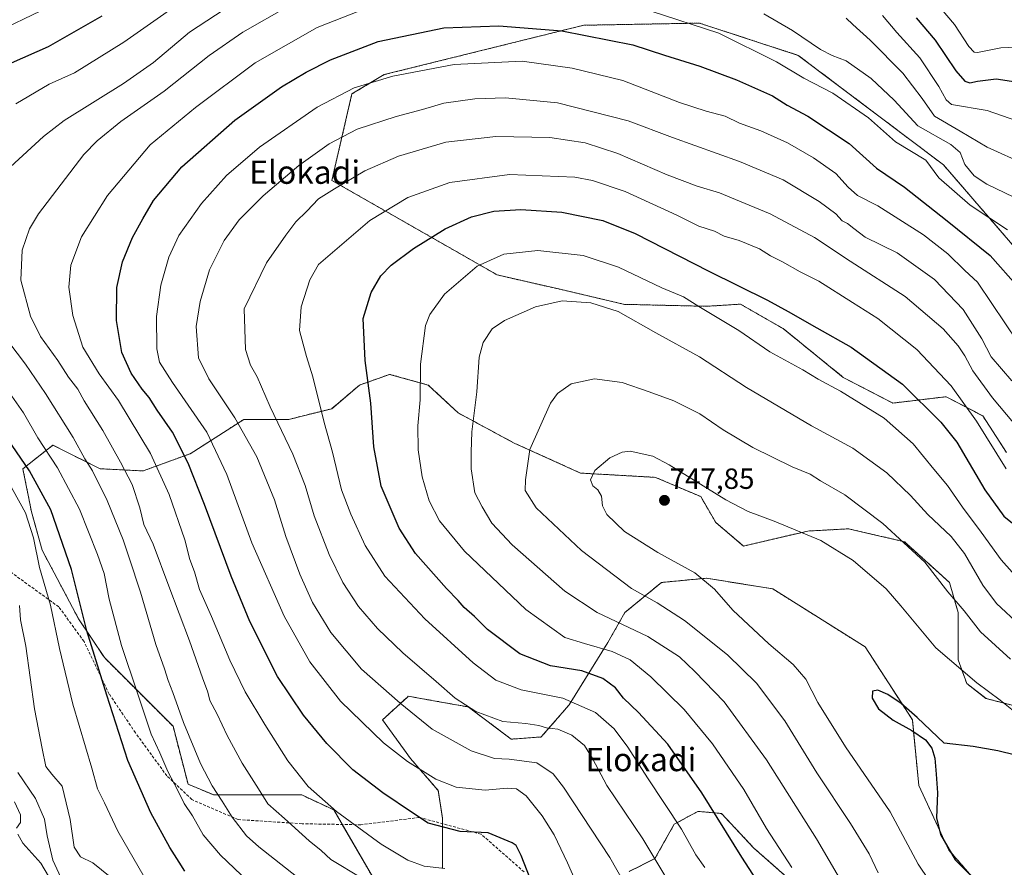
# Model space of a CAD drawing. Units: metres. Extents: x 623697 to 627137, y 4773509 to 4775885.
# Drawn here: x 626298 to 626636, y 4774373 to 4774664 of the extents above; entities that cross this region are included whole.
import ezdxf
from ezdxf.enums import TextEntityAlignment as Align

# ---------------------------------------------------------------- set-up
doc = ezdxf.new("R2010")
doc.units = ezdxf.units.M
doc.header["$MEASUREMENT"] = 0
doc.linetypes.add('TRAZOS', pattern=[0.75, 0.5, -0.25])
doc.linetypes.add('TRAZOSX2', pattern=[1.5, 1, -0.5])
for name, color, linetype, lineweight in [('Arbolado forestal', 92, 'TRAZOS', 0), ('Arbolado forestal CxS', 92, 'Continuous', 0), ('Carátula', 7, 'Continuous', 5), ('Corriente natural lineal', 142, 'Continuous', 13), ('Curva de nivel maestra', 36, 'Continuous', 30), ('Curva de nivel normal', 36, 'Continuous', 0), ('Pastizal CxS', 92, 'Continuous', 0), ('Punto de cota en terreno', 7, 'Continuous', 0), ('Rótulo de punto de cota en terreno', 19, 'Continuous', 0), ('Senda', 19, 'TRAZOSX2', 0), ('Texto cartográfico', 19, 'Continuous', 0)]:
    doc.layers.add(name, color=color, linetype=linetype, lineweight=lineweight)
doc.styles.add('Arial', font='txt', dxfattribs={"height": 0.2})

# ---------------------------------------------------------------- blocks, each defined once
blk = doc.blocks.new('*U150')
at = {"layer": 'Arbolado forestal CxS', "color": 92, "linetype": 'Continuous', "lineweight": 0}
for points in [[(626643.38, 4774581.59, 696.63), (626615.38, 4774614.01, 692.86), (626565.48, 4774651.66, 691.68), (626551.51, 4774656.22, 693.75), (626531.58, 4774662.72, 694.66), (626491.79, 4774661.99, 698.29), (626423.26, 4774645.03, 704.2), (626412.21, 4774638.39, 706.11), (626405.32, 4774608.7, 714.02), (626462.13, 4774576.23, 731.55), (626483.69, 4774571.3, 734.09), (626505.79, 4774566.14, 734.15), (626533.88, 4774565.46, 729.27), (626539.55, 4774565.81, 728.08), (626545.67, 4774566.2, 726.7), (626554.79, 4774560.96, 726.56), (626560.27, 4774557.8, 726.54), (626580.95, 4774541.07, 728.86), (626597.9, 4774532.22, 728.07), (626616.32, 4774534.43, 720.79), (626628.85, 4774527.8, 719.12), (626636.95, 4774515.26, 718.1)], [(626646.89, 4774426.38, 743.06), (626629.95, 4774430.8, 745.76), (626623.32, 4774435.96, 746.05), (626620.37, 4774444.07, 744.21), (626620.37, 4774460.29, 740.26), (626617.42, 4774470.6, 738.93), (626601.96, 4774484.61, 740.72), (626585.08, 4774488.5, 742.53), (626582.8, 4774489.03, 742.58), (626581.96, 4774488.99, 742.64), (626568.81, 4774488.29, 744.83), (626546.71, 4774483.13, 746.52), (626537.14, 4774491.24, 746.27), (626531.98, 4774500.09, 745.61), (626516.51, 4774506.72, 746.56), (626490.73, 4774508.19, 744.28), (626467.9, 4774518.51, 738.43), (626448.75, 4774528.83, 733.5), (626438.43, 4774538.41, 730.61), (626425.17, 4774542.1, 727.07), (626414.86, 4774538.41, 723.81), (626405.29, 4774530.31, 721.11), (626390.55, 4774526.62, 716.13), (626375.09, 4774526.62, 710.93), (626356.67, 4774514.83, 700.89), (626340.47, 4774508.93, 692.19), (626325.73, 4774509.67, 685.99), (626314.98, 4774515.05, 683.03), (626309.53, 4774517.78, 680.89), (626299.22, 4774509.67, 673.85), (626302.16, 4774494.93, 670.58), (626305.85, 4774481.66, 670.68), (626318.37, 4774458.08, 674.27), (626327.21, 4774444.81, 677), (626338.99, 4774433.02, 680.06), (626350.78, 4774421.23, 683.07), (626355.93, 4774401.33, 681.34), (626364.77, 4774397.64, 684.47), (626394.97, 4774397.64, 693.95), (626406.02, 4774392.48, 694.64), (626420.51, 4774367.43, 690.13)], [(626443.35, 4774372.59, 695.04), (626443.35, 4774389.54, 701.41), (626441.87, 4774399.12, 703.61), (626432.3, 4774410.18, 705.43), (626422.72, 4774423.45, 706.85), (626431.25, 4774431.27, 711.55), (626431.56, 4774431.55, 711.67), (626441.51, 4774429.78, 713), (626452.18, 4774427.87, 715.16), (626466.92, 4774416.81, 712.57), (626477.23, 4774417.55, 713.68), (626486.81, 4774428.61, 718.43), (626500.06, 4774449.98, 731.17), (626505.96, 4774460.3, 737.17), (626518.48, 4774470.62, 742.24), (626533.95, 4774472.09, 744.96), (626556.78, 4774468.4, 748.45), (626588.46, 4774448.5, 749.23), (626604.66, 4774423.44, 749.86), (626606.88, 4774400.85, 748.33), (626617.19, 4774378.74, 749.94), (626631.92, 4774361.79, 749.08)], [(626562.68, 4774368.42, 728.66), (626550.16, 4774379.48, 727.25), (626539.11, 4774391.27, 725.3), (626531.01, 4774392.01, 722.94), (626522.91, 4774387.59, 719.4), (626516.28, 4774375.8, 714.66), (626507.44, 4774371.37, 711.17)]]:
    blk.add_polyline3d(points, dxfattribs=at)
blk = doc.blocks.new('*U165')
at = {"layer": 'Curva de nivel normal', "color": 36, "linetype": 'Continuous', "lineweight": 0}
for points in [[(626415.58, 4774369.07, 690), (626404.92, 4774375.52, 690), (626401.65, 4774378.56, 690), (626397.54, 4774381.93, 690), (626389.07, 4774389.56, 690), (626383.33, 4774394.57, 690), (626380.18, 4774399.74, 690), (626374.52, 4774408.6, 690), (626369.33, 4774418.1, 690), (626365.98, 4774425.42, 690), (626363.43, 4774430.13, 690), (626362.69, 4774433, 690), (626360.92, 4774437.91, 690), (626356.46, 4774450.55, 690), (626349.31, 4774469.38, 690), (626343.93, 4774483.82, 690), (626340.74, 4774490.49, 690), (626339.41, 4774496.24, 690), (626336.78, 4774504.28, 690), (626332.73, 4774511.89, 690), (626326.72, 4774522.84, 690), (626320.29, 4774532.95, 690), (626318.06, 4774536.98, 690), (626314.93, 4774541.11, 690), (626311.22, 4774546.8, 690), (626305.29, 4774555.13, 690), (626301.89, 4774562.06, 690), (626298.56, 4774574.41, 690), (626299, 4774584.7, 690), (626301.53, 4774592.02, 690), (626304.54, 4774597.23, 690), (626320.18, 4774617.56, 690), (626324.74, 4774622.35, 690), (626332.8, 4774628.89, 690), (626347.77, 4774639.33, 690), (626363.2, 4774651.65, 690), (626374.77, 4774659.56, 690), (626390.44, 4774668.51, 690)], [(626553.62, 4774665.94, 690), (626563.52, 4774660.21, 690), (626573.17, 4774653.67, 690), (626577.12, 4774651.6, 690), (626581.96, 4774649.82, 690), (626590.46, 4774643.73, 690), (626598.46, 4774636.24, 690), (626606.57, 4774627.42, 690), (626617.82, 4774620.98, 690), (626621.1, 4774618.27, 690), (626622.67, 4774614.16, 690), (626625.9, 4774610.29, 690), (626630.29, 4774607.39, 690), (626639.54, 4774603, 690)]]:
    blk.add_polyline3d(points, dxfattribs=at)
blk = doc.blocks.new('*U172')
at = {"layer": 'Curva de nivel normal', "color": 36, "linetype": 'Continuous', "lineweight": 0}
for points in [[(626444.11, 4774372.4, 695), (626437.06, 4774373.16, 695), (626431.4, 4774375.23, 695), (626422.25, 4774380.74, 695), (626406.86, 4774391.98, 695), (626397.2, 4774400.55, 695), (626390.19, 4774409.42, 695), (626382.34, 4774421.84, 695), (626375.58, 4774433.08, 695), (626370.28, 4774443.98, 695), (626364.04, 4774458.88, 695), (626359.92, 4774468.22, 695), (626358.2, 4774474.22, 695), (626356.53, 4774478.55, 695), (626354.82, 4774485.22, 695), (626349.44, 4774500.89, 695), (626343.08, 4774514.87, 695), (626332, 4774533.17, 695), (626325.42, 4774542.26, 695), (626319.85, 4774551.46, 695), (626316.36, 4774562.33, 695), (626314.95, 4774571.99, 695), (626315.69, 4774579.61, 695), (626319.31, 4774589.32, 695), (626328.33, 4774603.56, 695), (626342.98, 4774620.89, 695), (626358.5, 4774633.78, 695), (626379, 4774649.1, 695), (626400.3, 4774661.26, 695), (626415.16, 4774667.07, 695)], [(626514.99, 4774666.82, 695), (626538.17, 4774659.28, 695), (626557.99, 4774649.46, 695), (626567.4, 4774643.79, 695), (626577.4, 4774638.7, 695), (626589.57, 4774630.16, 695), (626598.9, 4774621.96, 695), (626609.27, 4774615.61, 695), (626613.73, 4774609.59, 695), (626624.56, 4774600.23, 695), (626637.31, 4774591.73, 695)]]:
    blk.add_polyline3d(points, dxfattribs=at)
blk = doc.blocks.new('*U178')
at = {"layer": 'Curva de nivel normal', "color": 36, "linetype": 'Continuous', "lineweight": 0}
blk.add_polyline3d([(626533.45, 4774372.72, 720), (626530.34, 4774377.1, 720), (626525.42, 4774385.9, 720), (626513.66, 4774403.48, 720), (626506.91, 4774414.07, 720), (626502.27, 4774420.33, 720), (626495.85, 4774425.97, 720), (626484.68, 4774430.9, 720), (626470.29, 4774433.76, 720), (626461.67, 4774437.04, 720), (626453.84, 4774442.97, 720), (626437.21, 4774458.1, 720), (626423.53, 4774472.78, 720), (626416.78, 4774483.28, 720), (626411.89, 4774494.06, 720), (626408.58, 4774502.41, 720), (626405.56, 4774515.39, 720), (626402.7, 4774525.53, 720), (626398.77, 4774541.27, 720), (626396.56, 4774548.25, 720), (626395.46, 4774552.5, 720), (626394.24, 4774557.1, 720), (626394.78, 4774565.29, 720), (626397.81, 4774574.58, 720), (626400.72, 4774579.82, 720), (626418.39, 4774594.89, 720), (626431.37, 4774602.82, 720), (626445.8, 4774608.01, 720), (626466.27, 4774610.78, 720), (626488.76, 4774609.82, 720), (626494.8, 4774608.68, 720), (626506.04, 4774604.9, 720), (626523.76, 4774596.72, 720), (626531.3, 4774592.94, 720), (626536.74, 4774591.23, 720), (626540.05, 4774589.55, 720), (626545.18, 4774588.01, 720), (626552.2, 4774585.2, 720), (626555.92, 4774582.76, 720), (626560.05, 4774580.75, 720), (626566.19, 4774577.3, 720), (626572.56, 4774574.09, 720), (626584.12, 4774566.78, 720), (626592.84, 4774561.33, 720), (626606.23, 4774550.58, 720), (626617.96, 4774538.18, 720), (626626.71, 4774526.06, 720), (626636.87, 4774509.69, 720)], dxfattribs=at)
blk = doc.blocks.new('*U189')
at = {"layer": 'Curva de nivel normal', "color": 36, "linetype": 'Continuous', "lineweight": 0}
for points in [[(626342.63, 4774366.55, 670), (626331.83, 4774385.17, 670), (626327.29, 4774394.96, 670), (626324.9, 4774399.79, 670), (626322.9, 4774406.83, 670), (626316.32, 4774428.88, 670), (626311.76, 4774447.96, 670), (626308.76, 4774462.8, 670), (626304.94, 4774475.73, 670), (626302.92, 4774485.9, 670), (626300.08, 4774494.5, 670), (626293.52, 4774506.56, 670)], [(626290.45, 4774659.8, 670), (626305.39, 4774666.98, 670)], [(626611.92, 4774670.84, 670), (626619.12, 4774662.28, 670), (626624.09, 4774654.72, 670), (626625.91, 4774652.71, 670), (626627.01, 4774652.64, 670), (626635.07, 4774654.18, 670), (626650.82, 4774654.93, 670)]]:
    blk.add_polyline3d(points, dxfattribs=at)
blk = doc.blocks.new('*U194')
at = {"layer": 'Curva de nivel normal', "color": 36, "linetype": 'Continuous', "lineweight": 0}
blk.add_polyline3d([(626296.98, 4774386.24, 655), (626298.41, 4774388.18, 655), (626298.45, 4774390.82, 655), (626296.35, 4774395.32, 655)], dxfattribs=at)
blk = doc.blocks.new('*U198')
at = {"layer": 'Curva de nivel normal', "color": 36, "linetype": 'Continuous', "lineweight": 0}
blk.add_polyline3d([(626312.26, 4774369.32, 660), (626309.51, 4774375.2, 660), (626307.55, 4774383.6, 660), (626306.63, 4774389.37, 660), (626303.58, 4774396.4, 660), (626297.47, 4774405.34, 660)], dxfattribs=at)
blk = doc.blocks.new('*U199')
at = {"layer": 'Curva de nivel normal', "color": 36, "linetype": 'Continuous', "lineweight": 0}
blk.add_polyline3d([(626520.34, 4774368.83, 715), (626512.14, 4774382.63, 715), (626499.74, 4774400.92, 715), (626494.83, 4774410.15, 715), (626492.08, 4774414.58, 715), (626487.68, 4774418.22, 715), (626482.92, 4774420.24, 715), (626479.07, 4774420.68, 715), (626476.36, 4774421.51, 715), (626471.88, 4774422.21, 715), (626464.08, 4774422.91, 715), (626454.79, 4774426.29, 715), (626447.62, 4774430.92, 715), (626441.13, 4774436.64, 715), (626429.72, 4774446.44, 715), (626421, 4774454.8, 715), (626414.52, 4774462.38, 715), (626409.1, 4774470.6, 715), (626404.38, 4774480.28, 715), (626399.19, 4774493.46, 715), (626396.1, 4774503.93, 715), (626391.91, 4774514.68, 715), (626384.11, 4774530.94, 715), (626379.62, 4774541.23, 715), (626377.37, 4774545.23, 715), (626375.62, 4774550.62, 715), (626375.18, 4774564.56, 715), (626382.83, 4774580.36, 715), (626389.52, 4774589.89, 715), (626392.95, 4774594.45, 715), (626396.71, 4774598.17, 715), (626400.77, 4774602.33, 715), (626406.28, 4774605.79, 715), (626416.61, 4774611.98, 715), (626428.24, 4774617.05, 715), (626444.42, 4774621.89, 715), (626461.58, 4774623.74, 715), (626480.16, 4774623.42, 715), (626492.36, 4774621.59, 715), (626503.47, 4774617.99, 715), (626520.5, 4774610.66, 715), (626530.72, 4774606.72, 715), (626538.39, 4774604.4, 715), (626545.34, 4774601.55, 715), (626555.84, 4774597.17, 715), (626571.01, 4774589.07, 715), (626583.26, 4774581, 715), (626602.18, 4774568.84, 715), (626615.19, 4774557.73, 715), (626620.39, 4774551.92, 715), (626622.73, 4774548.4, 715), (626625.47, 4774543.3, 715), (626632.18, 4774534.04, 715), (626639.44, 4774525.43, 715)], dxfattribs=at)
blk = doc.blocks.new('*U208')
at = {"layer": 'Curva de nivel normal', "color": 36, "linetype": 'Continuous', "lineweight": 0}
blk.add_polyline3d([(626511.36, 4774357.59, 710), (626500.74, 4774376.22, 710), (626484.88, 4774400.34, 710), (626481.26, 4774404.86, 710), (626475.7, 4774408.65, 710), (626466.25, 4774409.99, 710), (626461.17, 4774410.14, 710), (626453.2, 4774412.8, 710), (626439.73, 4774420.23, 710), (626428.75, 4774429.18, 710), (626415.5, 4774440.81, 710), (626404.96, 4774453.45, 710), (626398.62, 4774463.78, 710), (626394.28, 4774473.45, 710), (626389.54, 4774486.36, 710), (626385.66, 4774499.02, 710), (626379.54, 4774513.8, 710), (626371.95, 4774527.16, 710), (626363.08, 4774540.54, 710), (626359.56, 4774547.8, 710), (626358.72, 4774558.56, 710), (626360.13, 4774567.1, 710), (626363.26, 4774577.97, 710), (626368.31, 4774588.02, 710), (626373.54, 4774595.14, 710), (626381.75, 4774603.42, 710), (626393.96, 4774613.78, 710), (626404.36, 4774621.26, 710), (626414.05, 4774626.28, 710), (626427.39, 4774630.61, 710), (626436.39, 4774633.04, 710), (626443.79, 4774635.22, 710), (626454.46, 4774636.77, 710), (626464.94, 4774637.11, 710), (626482.85, 4774635.35, 710), (626507.02, 4774629.16, 710), (626522.33, 4774623.39, 710), (626545.35, 4774615.15, 710), (626560.3, 4774608.85, 710), (626572.67, 4774601.47, 710), (626578.33, 4774597.18, 710), (626580.61, 4774594.85, 710), (626582.39, 4774593.88, 710), (626584.54, 4774592.22, 710), (626588.44, 4774589.26, 710), (626599.4, 4774583.78, 710), (626612.29, 4774574.72, 710), (626622.16, 4774564.33, 710), (626628.48, 4774554.33, 710), (626631.7, 4774548.1, 710), (626638.83, 4774539.92, 710)], dxfattribs=at)
blk = doc.blocks.new('*U209')
at = {"layer": 'Curva de nivel normal', "color": 36, "linetype": 'Continuous', "lineweight": 0}
for points in [[(626383.69, 4774361.12, 680), (626367.12, 4774376.95, 680), (626361.17, 4774384, 680), (626357.52, 4774390.42, 680), (626354.57, 4774394.69, 680), (626352.46, 4774399.23, 680), (626349, 4774405.73, 680), (626346.2, 4774412.09, 680), (626343.25, 4774418.55, 680), (626338.6, 4774432.57, 680), (626333.06, 4774448.97, 680), (626328.8, 4774464.9, 680), (626327.16, 4774473.71, 680), (626324.79, 4774480.18, 680), (626318.64, 4774495.74, 680), (626311.06, 4774510.01, 680), (626304.41, 4774520.25, 680), (626299.4, 4774528.9, 680), (626293.06, 4774538.04, 680)], [(626296.82, 4774635.04, 680), (626308.22, 4774641.75, 680), (626316.95, 4774645.69, 680), (626333.89, 4774656.14, 680), (626362.12, 4774676.09, 680)], [(626594.46, 4774665.29, 680), (626599.3, 4774659.46, 680), (626607.17, 4774650.84, 680), (626613.78, 4774640.97, 680), (626616.28, 4774636.42, 680), (626618.12, 4774634.73, 680), (626630.4, 4774632.66, 680), (626650.38, 4774625.72, 680)]]:
    blk.add_polyline3d(points, dxfattribs=at)
blk = doc.blocks.new('*U212')
at = {"layer": 'Curva de nivel normal', "color": 36, "linetype": 'Continuous', "lineweight": 0}
blk.add_polyline3d([(626492.07, 4774361.07, 705), (626486.29, 4774374.29, 705), (626481.64, 4774383.96, 705), (626477.52, 4774390.45, 705), (626472.01, 4774397.35, 705), (626468.78, 4774399.8, 705), (626465.56, 4774400, 705), (626458.01, 4774399.28, 705), (626447.98, 4774400.36, 705), (626440.98, 4774403.11, 705), (626431.26, 4774409.09, 705), (626423.09, 4774415.6, 705), (626408.31, 4774429.85, 705), (626397.73, 4774443.41, 705), (626388.9, 4774459.01, 705), (626377.82, 4774484.18, 705), (626369.26, 4774507.68, 705), (626362.41, 4774522.24, 705), (626350.61, 4774539.26, 705), (626346.18, 4774546.25, 705), (626345.25, 4774550.9, 705), (626345.08, 4774561.98, 705), (626346.62, 4774572.68, 705), (626349.29, 4774582.36, 705), (626352.8, 4774589.81, 705), (626360.61, 4774600.77, 705), (626369.13, 4774610.36, 705), (626380.44, 4774620.13, 705), (626400.22, 4774633.84, 705), (626413.01, 4774640.46, 705), (626426.23, 4774644.51, 705), (626447.28, 4774648.54, 705), (626470.67, 4774649.61, 705), (626487.85, 4774647.2, 705), (626505.22, 4774643.05, 705), (626524.75, 4774635.45, 705), (626533.84, 4774632.52, 705), (626540.34, 4774630.76, 705), (626545.31, 4774628.36, 705), (626552.59, 4774625.71, 705), (626561.8, 4774621.63, 705), (626570.66, 4774616.49, 705), (626578.33, 4774611.06, 705), (626582.6, 4774606.37, 705), (626585.83, 4774603.56, 705), (626592.81, 4774599.92, 705), (626608.49, 4774590, 705), (626616.85, 4774583.5, 705), (626622.68, 4774577.73, 705), (626626.98, 4774573.8, 705), (626632, 4774566.44, 705), (626640.88, 4774553.17, 705)], dxfattribs=at)
blk = doc.blocks.new('*U213')
at = {"layer": 'Curva de nivel normal', "color": 36, "linetype": 'Continuous', "lineweight": 0}
blk.add_polyline3d([(626563.32, 4774372.68, 730), (626554.58, 4774386.15, 730), (626546.8, 4774399.47, 730), (626536.04, 4774415.22, 730), (626526.27, 4774427.04, 730), (626514.9, 4774438.18, 730), (626507.79, 4774444.05, 730), (626501.54, 4774446.86, 730), (626492.05, 4774449.62, 730), (626485.29, 4774451.71, 730), (626471.93, 4774461.35, 730), (626450.84, 4774481.4, 730), (626442.32, 4774491.75, 730), (626438.73, 4774498.65, 730), (626436.32, 4774506.85, 730), (626434.91, 4774516.17, 730), (626434.81, 4774524.43, 730), (626435.68, 4774533.33, 730), (626435.81, 4774545.6, 730), (626437.52, 4774558.84, 730), (626439, 4774562.65, 730), (626443.97, 4774569.67, 730), (626455.26, 4774579.24, 730), (626464.4, 4774583.41, 730), (626476.01, 4774584.58, 730), (626491.67, 4774582.94, 730), (626503.77, 4774578.93, 730), (626518.63, 4774571.82, 730), (626526.06, 4774568.76, 730), (626531.39, 4774565.44, 730), (626545.03, 4774557.16, 730), (626555.77, 4774549.84, 730), (626567.09, 4774543.64, 730), (626572.33, 4774540.46, 730), (626579.98, 4774536.31, 730), (626594.96, 4774527.05, 730), (626604.97, 4774518.21, 730), (626612.06, 4774509.53, 730), (626616.68, 4774503.88, 730), (626621.84, 4774496.48, 730), (626628.26, 4774487.94, 730), (626635.14, 4774478.45, 730), (626642.72, 4774469.88, 730)], dxfattribs=at)
blk = doc.blocks.new('*U214')
at = {"layer": 'Curva de nivel normal', "color": 36, "linetype": 'Continuous', "lineweight": 0}
blk.add_polyline3d([(626584.01, 4774361.57, 735), (626571.74, 4774382.63, 735), (626554.52, 4774409.7, 735), (626540.05, 4774429.6, 735), (626529.93, 4774440, 735), (626524.73, 4774445.1, 735), (626513.8, 4774452.08, 735), (626496.44, 4774460.26, 735), (626485.34, 4774467.67, 735), (626467.29, 4774483.55, 735), (626460.3, 4774491, 735), (626456.92, 4774496.62, 735), (626454.45, 4774501.4, 735), (626453.12, 4774509.62, 735), (626453.2, 4774515.33, 735), (626453.44, 4774522.33, 735), (626455.16, 4774536.08, 735), (626455.94, 4774547.98, 735), (626457.24, 4774553.08, 735), (626460.39, 4774557.75, 735), (626464.64, 4774560.57, 735), (626475.28, 4774565.3, 735), (626484.44, 4774567.31, 735), (626494.26, 4774566.62, 735), (626503.66, 4774563.73, 735), (626516.52, 4774556.4, 735), (626531.61, 4774548.08, 735), (626547.66, 4774537.53, 735), (626569.97, 4774524.45, 735), (626584.2, 4774516.73, 735), (626595.87, 4774508.25, 735), (626604.03, 4774500.44, 735), (626609.95, 4774494, 735), (626618.02, 4774486.37, 735), (626622.59, 4774480.52, 735), (626628.89, 4774469.65, 735), (626633.6, 4774463.38, 735), (626641.65, 4774455.84, 735)], dxfattribs=at)
blk = doc.blocks.new('*U220')
at = {"layer": 'Curva de nivel normal', "color": 36, "linetype": 'Continuous', "lineweight": 0}
blk.add_polyline3d([(626298.1, 4774462.75, 665), (626298.42, 4774457.75, 665), (626300.18, 4774448.77, 665), (626303.18, 4774427.22, 665), (626305.79, 4774413.58, 665), (626307.08, 4774407.41, 665), (626309.12, 4774404.84, 665), (626312.71, 4774400.62, 665), (626315.51, 4774389.17, 665), (626316.88, 4774379.67, 665), (626318.96, 4774376.42, 665), (626323.23, 4774374.34, 665), (626329.21, 4774369.49, 665)], dxfattribs=at)
blk = doc.blocks.new('*U224')
at = {"layer": 'Curva de nivel maestra', "color": 36, "linetype": 'Continuous', "lineweight": 30}
blk.add_polyline3d([(626475.65, 4774363.14, 700), (626470.35, 4774376.85, 700), (626468.56, 4774380.25, 700), (626467.18, 4774381.22, 700), (626458.98, 4774384.64, 700), (626449.37, 4774385.07, 700), (626438.44, 4774387.94, 700), (626432.97, 4774391.47, 700), (626422.85, 4774398.34, 700), (626412.49, 4774406.32, 700), (626403.62, 4774415.28, 700), (626395.57, 4774425.04, 700), (626386.67, 4774438.33, 700), (626377.19, 4774457.18, 700), (626370.75, 4774472.79, 700), (626361.61, 4774497.44, 700), (626355.95, 4774511.55, 700), (626350.58, 4774522.24, 700), (626345.31, 4774529.82, 700), (626342.6, 4774534.1, 700), (626340.13, 4774537.06, 700), (626336.36, 4774542.52, 700), (626333.23, 4774549.56, 700), (626331.42, 4774560.56, 700), (626331.44, 4774571.89, 700), (626333.48, 4774580.73, 700), (626336.81, 4774589.09, 700), (626340.39, 4774595.52, 700), (626344.02, 4774601.76, 700), (626353.83, 4774613.33, 700), (626372, 4774629.42, 700), (626388.04, 4774640.81, 700), (626396.51, 4774645.87, 700), (626404.9, 4774650.14, 700), (626421.23, 4774656.37, 700), (626443.75, 4774661.06, 700), (626462.68, 4774661.78, 700), (626484.31, 4774660.09, 700), (626508.67, 4774655.24, 700), (626519.54, 4774651.7, 700), (626531.73, 4774647.89, 700), (626544.3, 4774643.22, 700), (626556.62, 4774637.74, 700), (626561.63, 4774634.6, 700), (626568.79, 4774630.76, 700), (626582.98, 4774621.36, 700), (626592.4, 4774612.86, 700), (626601.94, 4774606.39, 700), (626616.59, 4774594.8, 700), (626631.33, 4774582.94, 700), (626641.11, 4774571.91, 700)], dxfattribs=at)
blk = doc.blocks.new('*U228')
at = {"layer": 'Curva de nivel maestra', "color": 36, "linetype": 'Continuous', "lineweight": 30}
blk.add_polyline3d([(626554.7, 4774362.97, 725), (626546.06, 4774376.24, 725), (626532.37, 4774398.4, 725), (626520.64, 4774415.08, 725), (626510.67, 4774426, 725), (626505.45, 4774430.88, 725), (626502.68, 4774434.44, 725), (626498.36, 4774437.6, 725), (626491.2, 4774440.26, 725), (626480.4, 4774442.04, 725), (626469.92, 4774446.14, 725), (626458.72, 4774454.5, 725), (626454.31, 4774458.95, 725), (626450.76, 4774461.99, 725), (626448.72, 4774464.48, 725), (626444.63, 4774468.6, 725), (626434.05, 4774480.57, 725), (626428.42, 4774489.28, 725), (626422.27, 4774503.65, 725), (626419.72, 4774517.22, 725), (626418.73, 4774532.22, 725), (626416.79, 4774546.89, 725), (626416.12, 4774561.23, 725), (626418.77, 4774570.23, 725), (626422.17, 4774575.98, 725), (626425.67, 4774579.64, 725), (626433.41, 4774585.29, 725), (626444.28, 4774592.06, 725), (626453.25, 4774596.22, 725), (626460.9, 4774598.15, 725), (626470.2, 4774598.68, 725), (626484.28, 4774597.78, 725), (626498.34, 4774594.92, 725), (626509.46, 4774590.43, 725), (626534.73, 4774577.59, 725), (626554.93, 4774567.58, 725), (626562.06, 4774563.72, 725), (626571.81, 4774558.03, 725), (626583.6, 4774551.42, 725), (626601.23, 4774538.76, 725), (626614.4, 4774525.7, 725), (626619.95, 4774518.86, 725), (626629.54, 4774502.42, 725), (626636.11, 4774493.44, 725), (626646.68, 4774484.76, 725)], dxfattribs=at)
blk = doc.blocks.new('*U240')
at = {"layer": 'Curva de nivel maestra', "color": 36, "linetype": 'Continuous', "lineweight": 30}
for points in [[(626354.78, 4774371.5, 675), (626352.89, 4774374.57, 675), (626349.65, 4774379.64, 675), (626343.17, 4774391.49, 675), (626335.24, 4774409.47, 675), (626328.07, 4774431.86, 675), (626321.14, 4774453.99, 675), (626315.87, 4774475.1, 675), (626308.77, 4774495.62, 675), (626301.45, 4774508.95, 675), (626288.02, 4774528.53, 675)], [(626295.36, 4774649.04, 675), (626308, 4774654.68, 675), (626326.5, 4774665.23, 675)], [(626605.99, 4774664.58, 675), (626612.52, 4774656.87, 675), (626619.54, 4774646.38, 675), (626622.63, 4774642.83, 675), (626624.43, 4774642.27, 675), (626627, 4774642.82, 675), (626633.42, 4774643.62, 675), (626647.78, 4774641.39, 675)]]:
    blk.add_polyline3d(points, dxfattribs=at)
blk = doc.blocks.new('5PATER')
at = {"layer": 'Carátula', "linetype": 'Continuous', "lineweight": 5}
h = blk.add_hatch(color=250, dxfattribs=at)
edge = h.paths.add_edge_path()
edge.add_ellipse((0, 0.01), major_axis=(-1.33, -1.34), ratio=0.999422, start_angle=0, end_angle=360)

msp = doc.modelspace()

# ---------------------------------------------------------------- linework, layer by layer
at = {"layer": 'Arbolado forestal', "color": 92, "linetype": 'TRAZOS', "lineweight": 0}
for points in [[(626643.38, 4774581.59, 696.63), (626615.38, 4774614.01, 692.86), (626565.48, 4774651.66, 691.68), (626551.51, 4774656.22, 693.75), (626531.58, 4774662.72, 694.66), (626491.79, 4774661.99, 698.29), (626423.26, 4774645.03, 704.2), (626412.21, 4774638.39, 706.11), (626405.32, 4774608.7, 714.02), (626462.13, 4774576.23, 731.55), (626483.69, 4774571.3, 734.09), (626505.79, 4774566.14, 734.15), (626533.88, 4774565.46, 729.27), (626539.55, 4774565.81, 728.08), (626545.67, 4774566.2, 726.7), (626554.78, 4774560.96, 726.56), (626560.27, 4774557.8, 726.54), (626580.95, 4774541.07, 728.86), (626597.9, 4774532.22, 728.07), (626616.32, 4774534.43, 720.79), (626628.85, 4774527.8, 719.12), (626636.95, 4774515.26, 718.1)], [(626646.89, 4774426.38, 743.06), (626629.94, 4774430.8, 745.76), (626623.32, 4774435.96, 746.05), (626620.37, 4774444.07, 744.21), (626620.37, 4774460.29, 740.26), (626617.42, 4774470.6, 738.93), (626601.96, 4774484.61, 740.72), (626585.08, 4774488.5, 742.53), (626582.8, 4774489.03, 742.58), (626581.96, 4774488.99, 742.64), (626568.81, 4774488.29, 744.83), (626546.71, 4774483.13, 746.52), (626537.13, 4774491.24, 746.27), (626531.98, 4774500.09, 745.61), (626516.51, 4774506.72, 746.56), (626490.73, 4774508.19, 744.28), (626467.9, 4774518.51, 738.43), (626448.74, 4774528.83, 733.5), (626438.43, 4774538.41, 730.61), (626425.17, 4774542.1, 727.07), (626414.86, 4774538.41, 723.81), (626405.29, 4774530.31, 721.11), (626390.55, 4774526.62, 716.13), (626375.09, 4774526.62, 710.93), (626356.67, 4774514.83, 700.89), (626340.47, 4774508.93, 692.19), (626325.73, 4774509.67, 685.99), (626314.98, 4774515.05, 683.03), (626309.53, 4774517.78, 680.89), (626299.22, 4774509.67, 673.85), (626302.16, 4774494.93, 670.58), (626305.85, 4774481.66, 670.68), (626318.37, 4774458.08, 674.27), (626327.21, 4774444.81, 677), (626338.99, 4774433.02, 680.06), (626350.78, 4774421.23, 683.07), (626355.93, 4774401.33, 681.34), (626364.77, 4774397.64, 684.47), (626394.97, 4774397.64, 693.95), (626406.02, 4774392.48, 694.64), (626408.89, 4774387.51, 694.09), (626420.51, 4774367.43, 690.13)], [(626443.34, 4774372.59, 695.04), (626443.35, 4774387.77, 700.78), (626443.35, 4774389.54, 701.41), (626441.87, 4774399.12, 703.61), (626432.3, 4774410.18, 705.43), (626422.72, 4774423.45, 706.85), (626431.25, 4774431.27, 711.55), (626431.56, 4774431.55, 711.67), (626441.51, 4774429.78, 713), (626452.18, 4774427.87, 715.16), (626466.92, 4774416.81, 712.57), (626477.23, 4774417.55, 713.68), (626486.81, 4774428.61, 718.43), (626500.06, 4774449.98, 731.17), (626505.96, 4774460.3, 737.17), (626518.48, 4774470.62, 742.24), (626533.95, 4774472.09, 744.96), (626556.78, 4774468.4, 748.45), (626588.45, 4774448.5, 749.23), (626604.66, 4774423.44, 749.86), (626606.88, 4774400.85, 748.33), (626617.19, 4774378.74, 749.94), (626631.92, 4774361.79, 749.08)], [(626562.68, 4774368.43, 728.66), (626550.16, 4774379.48, 727.25), (626539.11, 4774391.27, 725.3), (626531.01, 4774392.01, 722.94), (626522.9, 4774387.59, 719.4), (626516.28, 4774375.8, 714.66), (626507.44, 4774371.37, 711.17)]]:
    msp.add_polyline3d(points, dxfattribs=at)
at = {"layer": 'Arbolado forestal CxS', "color": 92, "linetype": 'Continuous', "lineweight": 0}
msp.add_polyline3d([(626636.95, 4774515.26, 718.1), (626628.85, 4774527.8, 719.12), (626616.32, 4774534.43, 720.79), (626597.9, 4774532.22, 728.07), (626580.95, 4774541.07, 728.86), (626560.27, 4774557.8, 726.54), (626554.79, 4774560.96, 726.56), (626545.67, 4774566.2, 726.7), (626539.55, 4774565.81, 728.08), (626533.88, 4774565.46, 729.27), (626505.79, 4774566.14, 734.15), (626483.69, 4774571.3, 734.09), (626462.13, 4774576.23, 731.55), (626405.32, 4774608.7, 714.02), (626412.21, 4774638.39, 706.11), (626423.26, 4774645.03, 704.2), (626491.79, 4774661.99, 698.29), (626531.58, 4774662.72, 694.66), (626551.51, 4774656.22, 693.75), (626565.48, 4774651.66, 691.68), (626615.38, 4774614.01, 692.86), (626643.38, 4774581.59, 696.63)], dxfattribs=at)
at = {"layer": 'Corriente natural lineal', "color": 142, "linetype": 'Continuous', "lineweight": 13}
msp.add_polyline3d([(626309.55, 4774367.22, 658.41), (626305.37, 4774374.18, 657.68), (626299.17, 4774381.07, 655.93), (626297.49, 4774384.21, 655.37)], dxfattribs=at)
at = {"layer": 'Curva de nivel maestra', "color": 36, "linetype": 'Continuous', "lineweight": 30}
msp.add_polyline3d([(626640.1, 4774411.26, 750), (626633.98, 4774412.8, 750), (626625.5, 4774414.32, 750), (626615.61, 4774415.43, 750), (626606.27, 4774424.19, 750), (626600.78, 4774429.09, 750), (626596.19, 4774432.13, 750), (626592.81, 4774433.66, 750), (626591.01, 4774433.26, 750), (626590.88, 4774430.93, 750), (626593.01, 4774427.27, 750), (626598.04, 4774423.36, 750), (626604.46, 4774419.81, 750), (626609.15, 4774416.52, 750), (626611.35, 4774413.68, 750), (626612.36, 4774410.24, 750), (626612.85, 4774404.75, 750), (626613.24, 4774398.4, 750), (626613, 4774389.82, 750), (626614.36, 4774384.06, 750), (626619.32, 4774375.42, 750), (626626.51, 4774368.3, 750)], dxfattribs=at)
at = {"layer": 'Curva de nivel normal', "color": 36, "linetype": 'Continuous', "lineweight": 0}
for points in [[(626295.02, 4774613.31, 685), (626306.34, 4774623.79, 685), (626313.39, 4774629.24, 685), (626333.72, 4774641.98, 685), (626344.05, 4774649.18, 685), (626356.44, 4774659.58, 685), (626371.27, 4774669.4, 685)], [(626581.98, 4774664.44, 685), (626584.22, 4774662.23, 685), (626590.13, 4774656.84, 685), (626601.41, 4774645.58, 685), (626608.05, 4774636.88, 685), (626612.23, 4774630.73, 685), (626621.1, 4774625.58, 685), (626630.36, 4774620.12, 685), (626643.52, 4774614.18, 685)], [(626393.16, 4774369.66, 685), (626380.27, 4774379.8, 685), (626375.97, 4774383.59, 685), (626371.1, 4774389.96, 685), (626367.62, 4774395.56, 685), (626364.17, 4774400.74, 685), (626360.2, 4774408.47, 685), (626354.4, 4774422.56, 685), (626350.7, 4774432.86, 685), (626349.06, 4774436.98, 685), (626347.85, 4774440.92, 685), (626344.86, 4774449.32, 685), (626339.64, 4774467.3, 685), (626335.7, 4774479.04, 685), (626333.65, 4774485.29, 685), (626328.21, 4774498.76, 685), (626323.13, 4774508.99, 685), (626320.47, 4774513.1, 685), (626316.5, 4774520.37, 685), (626307.02, 4774535.53, 685), (626300.08, 4774545.58, 685), (626291.89, 4774556.42, 685)], [(626638.41, 4774444.24, 740), (626628.02, 4774453.67, 740), (626622.41, 4774460.87, 740), (626616.84, 4774467.44, 740), (626608.96, 4774477.6, 740), (626594.54, 4774490.92, 740), (626581.49, 4774500.71, 740), (626573.17, 4774505.5, 740), (626569.62, 4774507.78, 740), (626563.38, 4774510.33, 740), (626549.92, 4774516.96, 740), (626539.73, 4774523.02, 740), (626531.72, 4774528.55, 740), (626522.77, 4774533.01, 740), (626514.25, 4774536.08, 740), (626504.99, 4774539.34, 740), (626495.52, 4774540.58, 740), (626487.54, 4774538.8, 740), (626482.86, 4774535.49, 740), (626480.36, 4774532.17, 740), (626473.3, 4774516.26, 740), (626471.81, 4774505.88, 740), (626471.72, 4774502.19, 740), (626475.5, 4774496.21, 740), (626491, 4774481.55, 740), (626508.17, 4774468.54, 740), (626517.01, 4774463.6, 740), (626526.42, 4774457.61, 740), (626541.16, 4774445.74, 740), (626551.09, 4774436.08, 740), (626560.85, 4774423.14, 740), (626571.84, 4774405.26, 740), (626583.38, 4774387.86, 740), (626589.82, 4774377.42, 740), (626592.97, 4774370.93, 740)], [(626642.22, 4774424.3, 745), (626634.78, 4774430.22, 745), (626626.77, 4774436.16, 745), (626612.68, 4774448.14, 745), (626600.67, 4774462.58, 745), (626595.63, 4774468.39, 745), (626584.29, 4774478.11, 745), (626573.27, 4774485.08, 745), (626557.24, 4774491.69, 745), (626548.31, 4774495.04, 745), (626540.62, 4774499.05, 745), (626521.18, 4774511, 745), (626515.49, 4774514, 745), (626507.73, 4774515.71, 745), (626505.03, 4774515.4, 745), (626500.73, 4774513.47, 745), (626495.58, 4774509.08, 745), (626494.14, 4774505.83, 745), (626494.92, 4774503.78, 745), (626496.62, 4774502.39, 745), (626497.86, 4774500.22, 745), (626498.25, 4774496.92, 745), (626499.79, 4774493.98, 745), (626505.77, 4774488.1, 745), (626517.21, 4774480.96, 745), (626530, 4774473.88, 745), (626536.69, 4774468.36, 745), (626543.05, 4774461.14, 745), (626555.41, 4774449.5, 745), (626563.73, 4774442.46, 745), (626568.06, 4774437.46, 745), (626572.22, 4774429.35, 745), (626581.74, 4774414.14, 745), (626597.06, 4774391.88, 745), (626606.69, 4774373.84, 745), (626614.48, 4774362.3, 745)]]:
    msp.add_polyline3d(points, dxfattribs=at)
at = {"layer": 'Pastizal CxS', "color": 92, "linetype": 'Continuous', "lineweight": 0}
for points in [[(626420.51, 4774367.43, 690.13), (626406.02, 4774392.48, 694.64), (626394.97, 4774397.64, 693.95), (626364.77, 4774397.64, 684.47), (626355.93, 4774401.33, 681.34), (626350.78, 4774421.23, 683.07), (626338.99, 4774433.02, 680.06), (626327.21, 4774444.81, 677), (626318.37, 4774458.08, 674.27), (626305.85, 4774481.66, 670.68), (626302.16, 4774494.93, 670.58), (626299.22, 4774509.67, 673.85), (626309.53, 4774517.78, 680.89), (626314.98, 4774515.05, 683.03), (626325.73, 4774509.67, 685.99), (626340.47, 4774508.93, 692.19), (626356.67, 4774514.83, 700.89), (626375.09, 4774526.62, 710.93), (626390.55, 4774526.62, 716.13), (626405.29, 4774530.31, 721.11), (626414.86, 4774538.41, 723.81), (626425.17, 4774542.1, 727.07), (626438.43, 4774538.41, 730.61), (626448.75, 4774528.83, 733.5), (626467.9, 4774518.51, 738.43), (626490.73, 4774508.19, 744.28), (626516.51, 4774506.72, 746.56), (626531.98, 4774500.09, 745.61), (626537.14, 4774491.24, 746.27), (626546.71, 4774483.13, 746.52), (626568.81, 4774488.29, 744.83), (626581.96, 4774488.99, 742.64), (626582.8, 4774489.03, 742.58), (626585.08, 4774488.5, 742.53), (626601.96, 4774484.61, 740.72), (626617.42, 4774470.6, 738.93), (626620.37, 4774460.29, 740.26), (626620.37, 4774444.07, 744.21), (626623.32, 4774435.96, 746.05), (626629.95, 4774430.8, 745.76), (626646.89, 4774426.38, 743.06)], [(626646.89, 4774426.38, 743.06), (626629.94, 4774430.8, 745.76), (626623.32, 4774435.96, 746.05), (626620.37, 4774444.07, 744.21), (626620.37, 4774460.29, 740.26), (626617.42, 4774470.6, 738.93), (626601.96, 4774484.61, 740.72), (626585.08, 4774488.5, 742.53), (626582.8, 4774489.03, 742.58), (626581.96, 4774488.99, 742.64), (626568.81, 4774488.29, 744.83), (626546.71, 4774483.13, 746.52), (626537.13, 4774491.24, 746.27), (626531.98, 4774500.09, 745.61), (626516.51, 4774506.72, 746.56), (626490.73, 4774508.19, 744.28), (626467.9, 4774518.51, 738.43), (626448.74, 4774528.83, 733.5), (626438.43, 4774538.41, 730.61), (626425.17, 4774542.1, 727.07), (626414.86, 4774538.41, 723.81), (626405.29, 4774530.31, 721.11), (626390.55, 4774526.62, 716.13), (626375.09, 4774526.62, 710.93), (626356.67, 4774514.83, 700.89), (626340.47, 4774508.93, 692.19), (626325.73, 4774509.67, 685.99), (626314.98, 4774515.05, 683.03), (626309.53, 4774517.78, 680.89), (626299.22, 4774509.67, 673.85), (626302.16, 4774494.93, 670.58), (626305.85, 4774481.66, 670.68), (626318.37, 4774458.08, 674.27), (626327.21, 4774444.81, 677), (626338.99, 4774433.02, 680.06), (626350.78, 4774421.23, 683.07), (626355.93, 4774401.33, 681.34), (626364.77, 4774397.64, 684.47), (626394.97, 4774397.64, 693.95), (626406.02, 4774392.48, 694.64), (626408.89, 4774387.51, 694.09), (626420.51, 4774367.43, 690.13)], [(626631.92, 4774361.79, 749.08), (626617.19, 4774378.74, 749.94), (626606.88, 4774400.85, 748.33), (626604.66, 4774423.44, 749.86), (626588.46, 4774448.5, 749.23), (626556.78, 4774468.4, 748.45), (626533.95, 4774472.09, 744.96), (626518.48, 4774470.62, 742.24), (626505.96, 4774460.3, 737.17), (626500.06, 4774449.98, 731.17), (626486.81, 4774428.61, 718.43), (626477.23, 4774417.55, 713.68), (626466.92, 4774416.81, 712.57), (626452.18, 4774427.87, 715.16), (626441.51, 4774429.78, 713), (626431.56, 4774431.55, 711.67), (626431.25, 4774431.27, 711.55), (626422.72, 4774423.45, 706.85), (626432.3, 4774410.18, 705.43), (626441.87, 4774399.12, 703.61), (626443.35, 4774389.54, 701.41), (626443.35, 4774372.59, 695.04)], [(626443.34, 4774372.59, 695.04), (626443.35, 4774387.77, 700.78), (626443.35, 4774389.54, 701.41), (626441.87, 4774399.12, 703.61), (626432.3, 4774410.18, 705.43), (626422.72, 4774423.45, 706.85), (626431.25, 4774431.27, 711.55), (626431.56, 4774431.55, 711.67), (626441.51, 4774429.78, 713), (626452.18, 4774427.87, 715.16), (626466.92, 4774416.81, 712.57), (626477.23, 4774417.55, 713.68), (626486.81, 4774428.61, 718.43), (626500.06, 4774449.98, 731.17), (626505.96, 4774460.3, 737.17), (626518.48, 4774470.62, 742.24), (626533.95, 4774472.09, 744.96), (626556.78, 4774468.4, 748.45), (626588.45, 4774448.5, 749.23), (626604.66, 4774423.44, 749.86), (626606.88, 4774400.85, 748.33), (626617.19, 4774378.74, 749.94), (626631.92, 4774361.79, 749.08)], [(626507.44, 4774371.37, 711.17), (626516.28, 4774375.8, 714.66), (626522.91, 4774387.59, 719.4), (626531.01, 4774392.01, 722.94), (626539.11, 4774391.27, 725.3), (626550.16, 4774379.48, 727.25), (626562.68, 4774368.42, 728.66)], [(626562.68, 4774368.43, 728.66), (626550.16, 4774379.48, 727.25), (626539.11, 4774391.27, 725.3), (626531.01, 4774392.01, 722.94), (626522.9, 4774387.59, 719.4), (626516.28, 4774375.8, 714.66), (626507.44, 4774371.37, 711.17)]]:
    msp.add_polyline3d(points, dxfattribs=at)
at = {"layer": 'Senda', "color": 19, "linetype": 'TRAZOSX2', "lineweight": 0}
msp.add_polyline3d([(626471.35, 4774371.2, 699.32), (626456.58, 4774384.18, 699.85), (626435.42, 4774389.92, 700.22), (626415.25, 4774387.4, 695.49), (626395.07, 4774387.76, 691.24), (626373.1, 4774389.2, 685.81), (626357.25, 4774396.05, 681.01), (626348.67, 4774404.2, 679.67), (626337.87, 4774418.98, 677.91), (626328.86, 4774432.31, 675.65), (626320.22, 4774450.33, 674.13), (626311.57, 4774462.23, 670.91), (626294.64, 4774474.48, 664.08)], dxfattribs=at)

# ---------------------------------------------------------------- block references
at = {"layer": 'Arbolado forestal CxS', "color": 92, "linetype": 'Continuous', "lineweight": 0}
msp.add_blockref('*U150', (0, 0), dxfattribs=at)
at = {"layer": 'Curva de nivel maestra', "color": 36, "linetype": 'Continuous', "lineweight": 30}
for name in ['*U240', '*U224', '*U228']:
    msp.add_blockref(name, (0, 0), dxfattribs=at)
at = {"layer": 'Curva de nivel normal', "color": 36, "linetype": 'Continuous', "lineweight": 0}
for name in ['*U194', '*U198', '*U189', '*U209', '*U165', '*U172', '*U212', '*U208', '*U199', '*U178', '*U213', '*U214', '*U220']:
    msp.add_blockref(name, (0, 0), dxfattribs=at)
at = {"layer": 'Punto de cota en terreno', "linetype": 'Continuous', "lineweight": 0}
msp.add_blockref('5PATER', (626519.53, 4774498.82, 747.85), dxfattribs=at)

# ---------------------------------------------------------------- texts
at = {"layer": 'Rótulo de punto de cota en terreno', "color": 19, "linetype": 'Continuous', "lineweight": 0, "style": 'Arial'}
msp.add_text('747,85', height=7, dxfattribs=at).set_placement((626521.29, 4774500.58), align=Align.BOTTOM_LEFT)
at = {"layer": 'Texto cartográfico', "color": 19, "linetype": 'Continuous', "lineweight": 0, "style": 'Arial'}
for p in [(626395.99, 4774611.53), (626511.44, 4774409.81)]:
    msp.add_text('Elokadi', height=8, dxfattribs=at).set_placement(p, align=Align.MIDDLE_CENTER)

doc.saveas('drawing.dxf')
